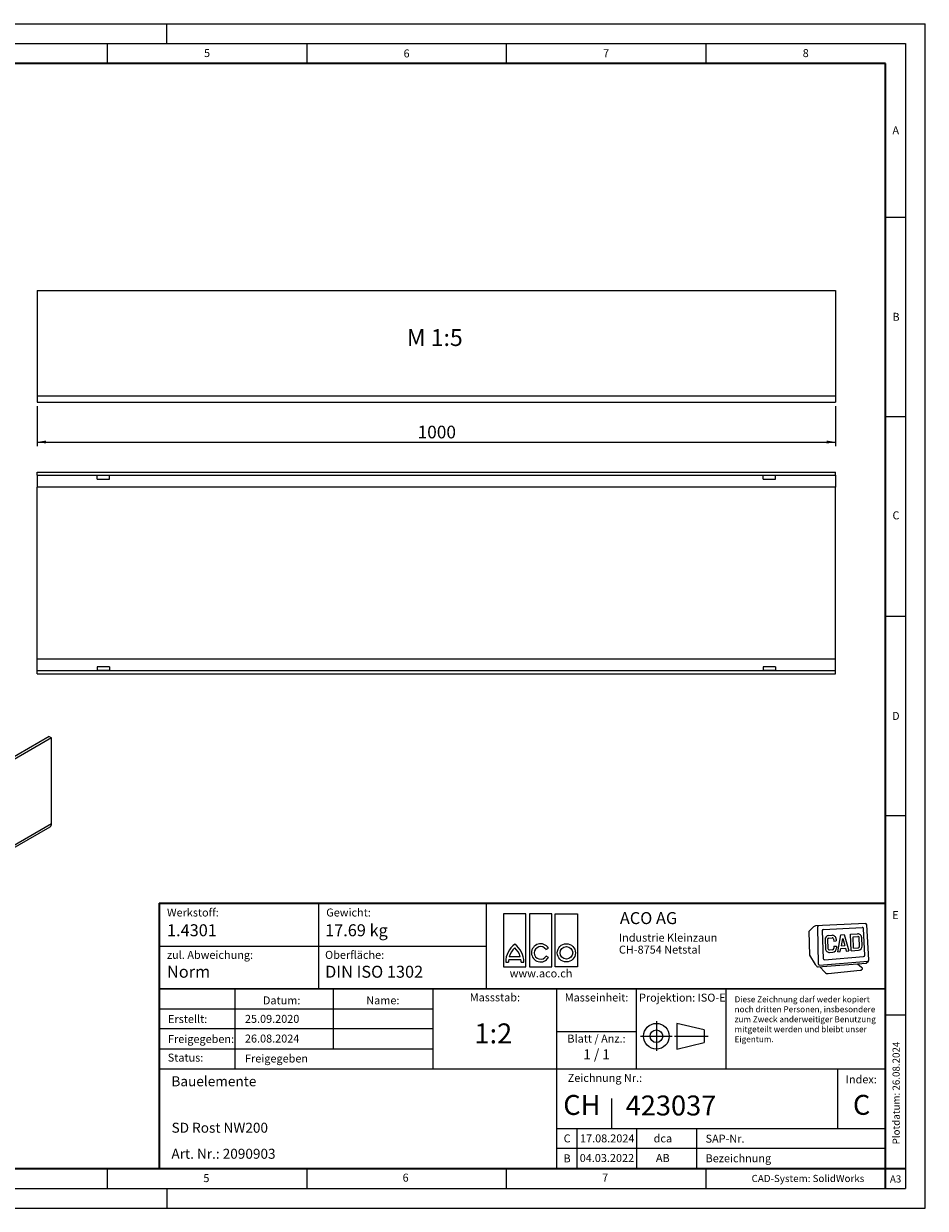
# Model space of a CAD drawing. Units: millimetres. Extents: x 0 to 420, y 0 to 297.
# Drawn here: x 194 to 420, y 0 to 297 of the extents above; entities that cross this region are included whole.
import ezdxf

# ---------------------------------------------------------------- set-up
doc = ezdxf.new("R2010")
doc.units = ezdxf.units.MM
doc.header["$PDSIZE"] = -1
doc.linetypes.add('CENTERX2', pattern=[20.32, 12.7, -2.54, 2.54, -2.54])
doc.styles.add('SLDTEXTSTYLE0', font='TXT', dxfattribs={"width": 0.605})
doc.styles.add('SLDTEXTSTYLE1', font='TXT', dxfattribs={"width": 0.563})
doc.dimstyles.new('SLDDIMSTYLE1', dxfattribs={"dimtxt": 3.081982, "dimasz": 2.2, "dimexe": 0, "dimexo": 0.0625, "dimgap": 0.770496, "dimtad": 1, "dimlfac": 5, "dimrnd": 1e-09, "dimzin": 12, "dimdsep": 46, "dimtxsty": 'SLDTEXTSTYLE0', "dimsah": 1, "dimcen": 0.09, "dimadec": 0, "dimazin": 3, "dimtfac": 1, "dimtofl": 0, "dimtmove": 0, "dimatfit": 3, "dimfxl": 0, "dimfrac": 2, "dimtolj": 1, "dimtzin": 12, "dimarcsym": 0})

# ---------------------------------------------------------------- blocks, each defined once
blk = doc.blocks.new('SW_NOTE_0')
at = {"color": 0, "linetype": 'Continuous', "lineweight": 0, "insert": (7.47, 2.58), "char_height": 2, "attachment_point": 2, "style": 'SLDTEXTSTYLE0'}
blk.add_mtext('www.aco.ch', dxfattribs=at)
blk = doc.blocks.new('SW_NOTE_0_1')
at = {"color": 0, "linetype": 'Continuous', "lineweight": 0, "insert": (0, 3.87), "char_height": 3, "attachment_point": 1, "style": 'SLDTEXTSTYLE0'}
blk.add_mtext('ACO AG', dxfattribs=at)
blk = doc.blocks.new('SW_NOTE_0_2')
at = {"color": 0, "linetype": 'Continuous', "lineweight": 0, "char_height": 2, "attachment_point": 1, "style": 'SLDTEXTSTYLE0'}
for s, insert in [('Industrie Kleinzaun', (0, 2.58)), ('CH-8754 Netstal', (0, -0.42))]:
    blk.add_mtext(s, dxfattribs=dict(at, insert=insert))
blk = doc.blocks.new('ACO-Logo')
at = {"color": 179, "linetype": 'Continuous', "lineweight": 18}
for p, q in [((0, 16.17), (0, 2.94)), ((5.59, 16.17), (0, 16.17)), ((5.59, 2.94), (5.59, 16.17)), ((6.46, 16.17), (6.46, 2.94)), ((12.05, 16.17), (6.46, 16.17)), ((12.05, 2.94), (12.05, 16.17)), ((12.93, 2.94), (12.93, 16.17)), ((12.93, 16.17), (18.52, 16.17)), ((18.52, 16.17), (18.52, 2.94)), ((77.51, 12.77), (76.49, 11.76)), ((90.64, 13.74), (78.15, 13.15)), ((78.63, 12.88), (78.84, 3.65)), ((79.85, 11.93), (80.09, 4.98)), ((80.13, 12.24), (89.85, 12.76)), ((90.46, 5.79), (90.16, 12.47)), ((91.53, 4.63), (90.96, 13.46)), ((76.49, 11.76), (76.65, 5.87)), ((80.53, 9.73), (80.61, 7.48)), ((81.17, 9.75), (81.24, 7.5)), ((81.47, 10.76), (82.27, 10.81)), ((81.51, 10.13), (82.31, 10.17)), ((82.69, 9.82), (82.71, 9.37)), ((82.71, 9.35), (83.34, 9.39)), ((83.33, 9.84), (83.34, 9.39)), ((83.7, 6.67), (84.51, 10.93)), ((84.51, 10.93), (85.35, 10.97)), ((84.64, 8.19), (84.97, 9.97)), ((84.97, 9.97), (85.45, 8.24)), ((85.35, 10.97), (86.49, 6.88)), ((86.88, 11.07), (88.67, 11.16)), ((87.08, 6.93), (86.88, 11.07)), ((87.55, 10.46), (88.71, 10.53)), ((87.68, 7.61), (87.55, 10.46)), ((89.19, 8.08), (89.09, 10.18)), ((89.82, 8.11), (89.73, 10.21)), ((10.61, 7.22), (11.22, 7.57)), ((81.63, 7.15), (82.43, 7.21)), ((81.68, 6.51), (82.48, 6.58)), ((82.75, 8.08), (83.39, 8.12)), ((82.75, 8.08), (82.77, 7.58)), ((83.39, 8.12), (83.4, 7.61)), ((83.7, 6.67), (84.36, 6.72)), ((84.36, 6.72), (84.51, 7.54)), ((84.51, 7.54), (85.63, 7.61)), ((84.64, 8.19), (85.45, 8.24)), ((85.63, 7.61), (85.85, 6.83)), ((85.85, 6.83), (86.49, 6.88)), ((87.08, 6.93), (88.91, 7.07)), ((87.68, 7.61), (88.85, 7.7)), ((0.51, 4.09), (1.21, 4.09)), ((1.26, 4.73), (4.33, 4.73)), ((4.18, 5.43), (1.41, 5.43)), ((4.37, 4.09), (5.08, 4.09)), ((11.23, 5.26), (10.63, 5.62)), ((76.65, 5.87), (78.03, 3.52)), ((78.03, 3.52), (78.36, 3.14)), ((78.36, 3.14), (78.47, 3.02)), ((78.8, 2.89), (90.8, 3.85)), ((79.16, 3.36), (91.26, 4.31)), ((80.41, 4.7), (90.18, 5.48)), ((88.68, 3.68), (89.67, 2.79)), ((90.8, 3.85), (91.4, 4.35)), ((0, 2.94), (5.59, 2.94)), ((6.46, 2.94), (12.05, 2.94)), ((18.52, 2.94), (12.93, 2.94)), ((79.26, 2.93), (80.49, 1.53)), ((81.34, 1.2), (89.33, 2.05)), ((89.67, 2.79), (89.75, 2.72)), ((89.75, 2.72), (89.8, 2.67)), ((89.8, 2.67), (89.84, 2.6)), ((89.84, 2.6), (89.87, 2.52)), ((89.87, 2.52), (89.87, 2.31))]:
    blk.add_line(p, q, dxfattribs=at)
for radius in [2.28, 1.58]:
    blk.add_circle((15.72, 6.41), radius, dxfattribs=at)
for centre, radius, start, end in [((78.19, 12.35), 0.8, 92.6996, 148.2554), ((78.93, 12.89), 0.3, 92.6996, 181.273), ((80.15, 11.94), 0.3, 93.0418, 181.9349), ((89.86, 12.46), 0.3, 2.5148, 93.0418), ((90.66, 13.44), 0.3, 3.7249, 92.6996), ((81.53, 9.76), 1, 93.1134, 181.9415), ((81.53, 9.76), 0.363, 93.1134, 181.9415), ((82.33, 9.81), 1, 1.9415, 93.1134), ((82.33, 9.81), 0.363, 1.9415, 93.1134), ((88.73, 10.16), 1, 2.6542, 93.1134), ((88.73, 10.16), 0.363, 2.6542, 93.1134), ((6.13, 4.07), 5.62, 126.4236, 179.7474), ((6.13, 4.07), 4.91, 132.7321, 163.9341), ((-0.54, 4.07), 5.62, 0.2526, 53.5764), ((-0.54, 4.07), 4.91, 16.0659, 47.2679), ((9.26, 6.41), 2.28, 30.7309, 330), ((9.26, 6.41), 1.58, 31.0558, 330), ((81.61, 7.51), 1, 181.9415, 274.3987), ((81.61, 7.51), 0.363, 181.9415, 274.3987), ((82.4, 7.57), 0.363, 274.3987, 1.9415), ((82.4, 7.57), 1, 274.3987, 1.9415), ((88.83, 8.07), 0.363, 274.3987, 2.6542), ((88.83, 8.07), 1, 274.3987, 2.6542), ((6.13, 4.07), 4.91, 172.3058, 179.7113), ((-0.54, 4.07), 4.91, 0.2887, 7.6942), ((78.77, 3.29), 0.4, 221.0091, 274.5606), ((79.14, 3.65), 0.3, 181.273, 274.4996), ((80.39, 4.99), 0.3, 181.9349, 274.6063), ((90.16, 5.78), 0.3, 274.6063, 2.5148), ((91.23, 4.61), 0.3, 274.4996, 3.7249), ((81.24, 2.19), 1, 221.4087, 276.0561), ((89.05, 4.1), 2.08, 277.7635, 279.1918), ((89.32, 2.43), 0.379, 279.1918, 281.4992), ((89.13, 3.35), 1.32, 281.4992, 285.2551), ((88.05, 7.32), 5.43, 285.2551, 287.1087), ((89.48, 2.66), 0.555, 287.1087, 303.6901), ((89.69, 2.35), 0.188, 303.6901, 332.3803), ((89.77, 2.31), 0.0984, 332.3803, 4.9765)]:
    blk.add_arc(centre, radius, start, end, dxfattribs=at)
at = {"color": 7, "linetype": 'Continuous', "lineweight": 0}
for name, p in [('SW_NOTE_0_1', (29.12, 12.75)), ('SW_NOTE_0_2', (28.89, 8.64)), ('SW_NOTE_0', (1.9, -0.32))]:
    blk.add_blockref(name, p, dxfattribs=at)
blk = doc.blocks.new('SW_NOTE_0_3')
at = {"color": 0, "linetype": 'Continuous', "lineweight": 0, "char_height": 1.5, "attachment_point": 1, "style": 'SLDTEXTSTYLE0'}
for s, insert in [('Diese Zeichnung darf weder kopiert', (0, 1.93)), ('zum Zweck anderweitiger Benutzung', (0, -3.07)), ('noch dritten Personen, insbesondere', (0, -0.57)), ('mitgeteilt werden und bleibt unser', (0, -5.57)), ('Eigentum.', (0, -8.07))]:
    blk.add_mtext(s, dxfattribs=dict(at, insert=insert))
blk = doc.blocks.new('_D_4')
at = {"color": 179, "linetype": 'Continuous', "lineweight": 18}
for p, q in [((197.49, 201.11), (197.49, 191.11)), ((397.49, 201.11), (397.49, 191.11)), ((197.49, 192.11), (397.49, 192.11))]:
    blk.add_line(p, q, dxfattribs=at)
for points in [[(197.49, 192.11), (199.69, 191.74), (199.69, 192.49)], [(397.49, 192.11), (395.29, 192.49), (395.29, 191.74)]]:
    blk.add_solid(points, dxfattribs=at)
at = {"color": 179, "linetype": 'Continuous', "lineweight": 18, "insert": (292.79, 196.21), "char_height": 3.175, "attachment_point": 1, "style": 'SLDTEXTSTYLE0'}
blk.add_mtext('1000', dxfattribs=at)

msp = doc.modelspace()

# ---------------------------------------------------------------- linework, layer by layer
at = {"color": 7, "linetype": 'Continuous', "lineweight": 18}
for p, q in [((0, 297), (420, 297)), ((230, 292), (230, 297)), ((420, 0), (420, 297)), ((15, 292), (415, 292)), ((215, 292), (215, 287)), ((265, 292), (265, 287)), ((315, 292), (315, 287)), ((365, 292), (365, 287)), ((415, 292), (415, 5)), ((410, 248.5), (415, 248.5)), ((410, 198.5), (415, 198.5)), ((410, 148.5), (415, 148.5)), ((410, 98.5), (415, 98.5)), ((268, 76.5), (268, 55)), ((228, 65.75), (310, 65.75)), ((228, 55), (410, 55)), ((410, 55), (228, 55)), ((247, 55), (247, 35)), ((271.6, 55), (271.6, 40)), ((347.6611, 35), (347.6611, 55)), ((370.0572, 55.012), (370.0572, 35)), ((228, 50), (296.6, 50)), ((410, 48.5), (415, 48.5)), ((296.6, 45), (228, 45)), ((357.7662, 46.372), (357.7662, 39.9353)), ((364.6059, 44.7376), (357.7662, 46.372)), ((364.6059, 44.7376), (364.6059, 41.5697)), ((347.6611, 44.2134), (327.6611, 44.2134)), ((228, 40), (296.6, 40)), ((357.7662, 39.9353), (364.6059, 41.5697)), ((398, 35), (398, 20)), ((341.4855, 20), (341.4855, 27.5647)), ((327.6611, 20), (410, 20)), ((332.6611, 20), (332.6611, 10)), ((347.6611, 20), (347.6611, 10)), ((362.6611, 20), (362.6611, 10)), ((410, 15), (327.6611, 15)), ((215, 10), (215, 5)), ((265, 10), (265, 5)), ((315, 10), (315, 5)), ((365, 10), (365, 5)), ((15, 5), (415, 5)), ((0, 0), (420, 0))]:
    msp.add_line(p, q, dxfattribs=at)
at = {"color": 7, "linetype": 'Continuous', "lineweight": 35}
for p, q in [((410, 287), (20, 287)), ((410, 5), (410, 287)), ((228, 76.5), (228, 10)), ((228, 76.5), (410, 76.5)), ((20, 10), (415, 10))]:
    msp.add_line(p, q, dxfattribs=at)
at = {"color": 7, "linetype": 'Continuous', "lineweight": 25}
for p, q in [((197.4896, 230.1128), (197.4896, 203.7128)), ((197.4896, 230.1128), (397.4896, 230.1128)), ((397.4896, 230.1128), (397.4896, 203.7128)), ((197.4896, 203.7128), (197.4896, 202.1128)), ((197.4896, 203.7128), (397.4896, 203.7128)), ((197.4896, 202.1128), (397.4896, 202.1128)), ((397.4896, 203.7128), (397.4896, 202.1128)), ((197.4896, 183.7967), (197.4896, 184.5967)), ((197.4896, 184.5967), (397.4896, 184.5967)), ((397.4896, 183.7967), (397.4896, 184.5967)), ((197.4896, 183.7967), (197.4896, 180.7967)), ((197.4896, 183.7967), (397.4896, 183.7967)), ((212.4896, 182.7967), (212.4896, 183.7967)), ((212.4896, 183.7967), (215.5896, 183.7967)), ((212.4896, 182.7967), (215.5896, 182.7967)), ((215.5896, 182.7967), (215.5896, 183.7967)), ((379.3896, 182.7967), (379.3896, 183.7967)), ((379.3896, 183.7967), (382.4896, 183.7967)), ((379.3896, 182.7967), (382.4896, 182.7967)), ((382.4896, 182.7967), (382.4896, 183.7967)), ((397.4896, 183.7967), (397.4896, 180.7967)), ((397.4896, 180.7967), (197.4896, 180.7967)), ((197.4896, 137.7967), (197.4896, 180.7967)), ((397.4896, 137.7967), (397.4896, 180.7967)), ((197.4896, 137.7967), (397.4896, 137.7967)), ((197.4896, 134.7967), (197.4896, 137.7967)), ((397.4896, 134.7967), (397.4896, 137.7967)), ((197.4896, 133.9967), (197.4896, 134.7967)), ((197.4896, 134.7967), (397.4896, 134.7967)), ((197.4896, 133.9967), (397.4896, 133.9967)), ((215.5896, 135.7967), (212.4896, 135.7967)), ((212.4896, 135.7967), (212.4896, 134.7967)), ((215.5896, 134.7967), (212.4896, 134.7967)), ((215.5896, 135.7967), (215.5896, 134.7967)), ((382.4896, 135.7967), (379.3896, 135.7967)), ((379.3896, 135.7967), (379.3896, 134.7967)), ((382.4896, 134.7967), (379.3896, 134.7967)), ((382.4896, 135.7967), (382.4896, 134.7967)), ((397.4896, 133.9967), (397.4896, 134.7967)), ((200.4801, 118.2795), (59.0587, 36.6387)), ((201.0458, 117.953), (59.6244, 36.3122)), ((200.4801, 118.2795), (201.0458, 117.953)), ((201.0458, 96.3963), (201.0458, 117.953)), ((59.293, 14.0229), (200.7143, 95.6638)), ((201.0458, 96.3963), (59.6244, 14.7555)), ((310, 76.5), (310, 55)), ((410, 55), (228, 55)), ((296.6, 55), (296.6, 35)), ((327.6611, 10), (327.6611, 55)), ((228, 35), (410, 35))]:
    msp.add_line(p, q, dxfattribs=at)
at = {"color": 7, "linetype": 'CENTERX2', "lineweight": 18}
for p, q in [((352.6175, 46.908), (352.6175, 39.4622)), ((348.624, 43.1537), (356.6109, 43.1537)), ((357.1289, 43.1537), (365.6255, 43.1537))]:
    msp.add_line(p, q, dxfattribs=at)
msp.add_line((230, 5), (230, 0))
at = {"color": 7, "linetype": 'Continuous', "lineweight": 18}
for radius in [3.2183, 1.584]:
    msp.add_circle((352.6175, 43.1537), radius, dxfattribs=at)
at = {"color": 7, "linetype": 'Continuous', "lineweight": 25}
msp.add_arc((200.2618, 96.3098), 0.7888, 305.013333, 6.298848, dxfattribs=at)
msp.add_point((410, 10))

# ---------------------------------------------------------------- block references
at = {"color": 7, "linetype": 'Continuous'}
msp.add_blockref('ACO-Logo', (314.3511, 57.6366), dxfattribs=at)
at = {"color": 7, "linetype": 'Continuous', "lineweight": 0}
msp.add_blockref('SW_NOTE_0_3', (372.2204, 51.2203), dxfattribs=at)

# ---------------------------------------------------------------- texts
at = {"color": 7, "linetype": 'Continuous', "lineweight": 18}
for s, insert, char_height, attachment_point, style in [('5', (240.0418, 290.6369), 2, 2, 'SLDTEXTSTYLE0'), ('6', (290.0344, 290.5429), 2, 2, 'SLDTEXTSTYLE0'), ('7', (340.0216, 290.5954), 2, 2, 'SLDTEXTSTYLE0'), ('8', (390.0377, 290.6215), 2, 2, 'SLDTEXTSTYLE0'), ('A', (412.5951, 271.2798), 2, 2, 'SLDTEXTSTYLE0'), ('B', (412.6717, 224.5121), 2, 2, 'SLDTEXTSTYLE0'), ('C', (412.6491, 174.728), 2, 2, 'SLDTEXTSTYLE0'), ('D', (412.6234, 124.4518), 2, 2, 'SLDTEXTSTYLE0'), ('Werkstoff:', (230, 75.1611), 2, 1, 'SLDTEXTSTYLE0'), ('Gewicht:', (269.898, 75.1611), 2, 1, 'SLDTEXTSTYLE0'), ('E', (412.5161, 74.5096), 2, 2, 'SLDTEXTSTYLE0'), ('17.69 kg', (269.6126, 71.2122), 3, 1, 'SLDTEXTSTYLE0'), ('1.4301', (230, 71.2122), 3, 1, 'SLDTEXTSTYLE0'), ('zul. Abweichung:', (230, 64.5423), 2, 1, 'SLDTEXTSTYLE0'), ('Oberfläche:', (269.6126, 64.5423), 2, 1, 'SLDTEXTSTYLE0'), ('Norm', (230, 60.8119), 3, 1, 'SLDTEXTSTYLE0'), ('DIN ISO 1302', (269.6126, 60.8119), 3, 1, 'SLDTEXTSTYLE0'), ('Massstab:', (312.1625, 53.8816), 2, 2, 'SLDTEXTSTYLE0'), ('Masseinheit:', (337.6324, 53.8554), 2, 2, 'SLDTEXTSTYLE0'), ('Projektion: ISO-E', (348.2746, 53.8191), 2, 1, 'SLDTEXTSTYLE0'), ('Datum:', (254.0355, 53.1295), 2, 1, 'SLDTEXTSTYLE0'), ('Name:', (279.9349, 53.1361), 2, 1, 'SLDTEXTSTYLE0'), ('Erstellt:', (230.2614, 48.4499), 2, 1, 'SLDTEXTSTYLE0'), ('25.09.2020', (249.5285, 48.4989), 2, 1, 'SLDTEXTSTYLE0'), ('1:2', (311.7649, 46.349), 5, 2, 'SLDTEXTSTYLE0'), ('Freigegeben:', (230.2614, 43.4434), 2, 1, 'SLDTEXTSTYLE0'), ('26.08.2024', (249.5285, 43.5603), 2, 1, 'SLDTEXTSTYLE0'), ('Blatt / Anz.:', (337.6114, 43.5452), 2, 2, 'SLDTEXTSTYLE0'), ('Status:', (230.1851, 38.7794), 2, 1, 'SLDTEXTSTYLE0'), ('Freigegeben', (249.5568, 38.5582), 2, 1, 'SLDTEXTSTYLE0'), ('1 / 1', (337.6348, 39.8697), 2.5, 2, 'SLDTEXTSTYLE1'), ('Bauelemente', (231.116, 33.0905), 2.5, 1, 'SLDTEXTSTYLE0'), ('Zeichnung Nr.:', (330.407, 33.6926), 2, 1, 'SLDTEXTSTYLE0'), ('Index:', (403.9553, 33.3249), 2, 2, 'SLDTEXTSTYLE0'), ('CH', (329.2896, 28.4139), 5, 1, 'SLDTEXTSTYLE0'), ('423037', (344.9268, 28.2773), 5, 1, 'SLDTEXTSTYLE0'), ('C', (404.0455, 28.4395), 5, 2, 'SLDTEXTSTYLE0'), ('SD Rost NW200', (231.1476, 21.453), 2.5, 1, 'SLDTEXTSTYLE0'), ('C', (330.2618, 18.5245), 2, 2, 'SLDTEXTSTYLE0'), ('17.08.2024', (340.3048, 18.5246), 2, 2, 'SLDTEXTSTYLE0'), ('dca', (354.2454, 18.5246), 2, 2, 'SLDTEXTSTYLE0'), ('SAP-Nr.', (364.9469, 18.4594), 2, 1, 'SLDTEXTSTYLE0'), ('Art. Nr.: 2090903', (231.1132, 14.9211), 2.5, 1, 'SLDTEXTSTYLE0'), ('B', (330.2495, 13.5245), 2, 2, 'SLDTEXTSTYLE0'), ('04.03.2022', (340.225, 13.6069), 2, 2, 'SLDTEXTSTYLE0'), ('AB', (354.2335, 13.6069), 2, 2, 'SLDTEXTSTYLE0'), ('Bezeichnung', (364.9469, 13.5417), 2, 1, 'SLDTEXTSTYLE0'), ('5', (239.875, 8.5638), 2, 2, 'SLDTEXTSTYLE0'), ('6', (289.7886, 8.6885), 2, 2, 'SLDTEXTSTYLE0'), ('7', (339.8003, 8.7205), 2, 2, 'SLDTEXTSTYLE0'), ('CAD-System: SolidWorks', (390.5946, 8.3847), 1.8, 2, 'SLDTEXTSTYLE0'), ('A3', (412.5579, 8.255), 1.8, 2, 'SLDTEXTSTYLE0')]:
    msp.add_mtext(s, dxfattribs=dict(at, insert=insert, char_height=char_height, attachment_point=attachment_point, style=style))
at = {"color": 179, "linetype": 'Continuous', "lineweight": 18, "insert": (290.098, 220.4274), "char_height": 4.23333, "attachment_point": 1, "style": 'SLDTEXTSTYLE0'}
msp.add_mtext('M 1:5', dxfattribs=at)
at = {"color": 7, "linetype": 'Continuous', "lineweight": 18, "insert": (411.7953, 41.7805), "char_height": 1.8, "attachment_point": 3, "rotation": 90, "style": 'SLDTEXTSTYLE0'}
msp.add_mtext('Plotdatum: 26.08.2024', dxfattribs=at)

# ---------------------------------------------------------------- dimensions: what is measured, and where the dimension line sits
at = {"color": 179, "linetype": 'Continuous', "lineweight": 18}
dim = msp.add_linear_dim(base=(397.4896, 192.1128), p1=(197.4896, 202.1128), p2=(397.4896, 202.1128), dimstyle='SLDDIMSTYLE1', dxfattribs=at)
dim.commit()
dim.dimension.update_dxf_attribs({"geometry": '_D_4', "text_midpoint": (297.4896, 192.1128), "dimtype": 160})

doc.saveas('drawing.dxf')
